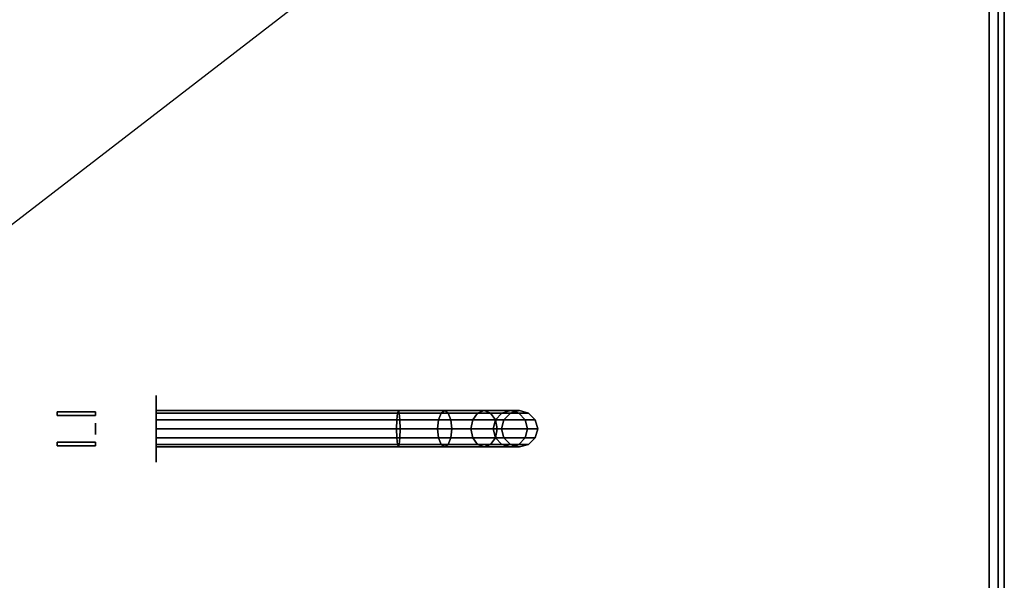
# Model space of a CAD drawing. Extents: x -24 to 24, y -18.5 to 18.5.
# Drawn here: x 7.8 to 24, y 0 to 9.2 of the extents above; entities that cross this region are included whole.
import ezdxf

# ---------------------------------------------------------------- set-up
doc = ezdxf.new("R2010")
doc.units = 0
doc.layers.get('DEFPOINTS').update_dxf_attribs({"linetype": 'CONTINUOUS'})
for name, color, linetype in [('3D-BLACK', 250, 'CONTINUOUS'), ('3D-BRASS', 41, 'CONTINUOUS'), ('3D-FLAT', 7, 'CONTINUOUS'), ('3D-NON', 43, 'CONTINUOUS')]:
    doc.layers.add(name, color=color, linetype=linetype)

msp = doc.modelspace()

# ---------------------------------------------------------------- linework, layer by layer
at = {"layer": '3D-BLACK', "extrusion": (-1, 0, 0)}
msp.add_circle((-2.5, 1, -10), 0.55, dxfattribs=at)
at = {"layer": '3D-BLACK'}
for points in [[(10, 2.8, 1), (10, 2.76, 0.85), (14.015, 2.76, 0.85), (14, 2.8, 1)], [(10, 2.76, 1.15), (10, 2.8, 1), (14, 2.8, 1), (13.985, 2.76, 1.15)], [(13.985, 2.76, 1.15), (14, 2.8, 1), (14.765, 2.8, 1.152), (14.707, 2.76, 1.294)], [(14, 2.8, 1), (14.015, 2.76, 0.85), (14.824, 2.76, 1.011), (14.765, 2.8, 1.152)], [(14.707, 2.76, 1.294), (14.765, 2.8, 1.152), (15.414, 2.8, 1.586), (15.306, 2.76, 1.694)], [(14.765, 2.8, 1.152), (14.824, 2.76, 1.011), (15.522, 2.76, 1.478), (15.414, 2.8, 1.586)], [(15.306, 2.76, 1.694), (15.414, 2.8, 1.586), (15.848, 2.8, 2.235), (15.706, 2.76, 2.293)], [(15.414, 2.8, 1.586), (15.522, 2.76, 1.478), (15.989, 2.76, 2.176), (15.848, 2.8, 2.235)], [(15.706, 2.76, 2.293), (15.848, 2.8, 2.235), (16, 2.8, 3), (15.85, 2.76, 3.015)], [(15.848, 2.8, 2.235), (15.989, 2.76, 2.176), (16.15, 2.76, 2.985), (16, 2.8, 3)], [(15.85, 2.76, 3.015), (16, 2.8, 3), (16, 2.8, 4), (15.85, 2.76, 4)], [(16, 2.8, 3), (16.15, 2.76, 2.985), (16.15, 2.76, 4), (16, 2.8, 4)], [(10, 2.76, 0.85), (10, 2.65, 0.74), (14.026, 2.65, 0.74), (14.015, 2.76, 0.85)], [(10, 2.65, 1.26), (10, 2.76, 1.15), (13.985, 2.76, 1.15), (13.974, 2.65, 1.26)], [(10, 2.65, 0.74), (10, 2.5, 0.7), (14.03, 2.5, 0.7), (14.026, 2.65, 0.74)], [(10, 2.5, 1.3), (10, 2.65, 1.26), (13.974, 2.65, 1.26), (13.97, 2.5, 1.3)], [(13.97, 2.5, 1.3), (13.974, 2.65, 1.26), (14.664, 2.65, 1.397), (14.648, 2.5, 1.435)], [(13.974, 2.65, 1.26), (13.985, 2.76, 1.15), (14.707, 2.76, 1.294), (14.664, 2.65, 1.397)], [(14.015, 2.76, 0.85), (14.026, 2.65, 0.74), (14.867, 2.65, 0.908), (14.824, 2.76, 1.011)], [(14.026, 2.65, 0.74), (14.03, 2.5, 0.7), (14.882, 2.5, 0.87), (14.867, 2.65, 0.908)], [(14.648, 2.5, 1.435), (14.664, 2.65, 1.397), (15.227, 2.65, 1.773), (15.198, 2.5, 1.802)], [(14.664, 2.65, 1.397), (14.707, 2.76, 1.294), (15.306, 2.76, 1.694), (15.227, 2.65, 1.773)], [(14.824, 2.76, 1.011), (14.867, 2.65, 0.908), (15.602, 2.65, 1.398), (15.522, 2.76, 1.478)], [(14.867, 2.65, 0.908), (14.882, 2.5, 0.87), (15.631, 2.5, 1.369), (15.602, 2.65, 1.398)], [(15.198, 2.5, 1.802), (15.227, 2.65, 1.773), (15.603, 2.65, 2.336), (15.565, 2.5, 2.352)], [(15.227, 2.65, 1.773), (15.306, 2.76, 1.694), (15.706, 2.76, 2.293), (15.603, 2.65, 2.336)], [(15.522, 2.76, 1.478), (15.602, 2.65, 1.398), (16.092, 2.65, 2.133), (15.989, 2.76, 2.176)], [(15.565, 2.5, 2.352), (15.603, 2.65, 2.336), (15.74, 2.65, 3.026), (15.7, 2.5, 3.03)], [(15.602, 2.65, 1.398), (15.631, 2.5, 1.369), (16.13, 2.5, 2.118), (16.092, 2.65, 2.133)], [(15.603, 2.65, 2.336), (15.706, 2.76, 2.293), (15.85, 2.76, 3.015), (15.74, 2.65, 3.026)], [(15.7, 2.5, 3.03), (15.74, 2.65, 3.026), (15.74, 2.65, 4), (15.7, 2.5, 4)], [(15.74, 2.65, 3.026), (15.85, 2.76, 3.015), (15.85, 2.76, 4), (15.74, 2.65, 4)], [(15.989, 2.76, 2.176), (16.092, 2.65, 2.133), (16.26, 2.65, 2.974), (16.15, 2.76, 2.985)], [(16.092, 2.65, 2.133), (16.13, 2.5, 2.118), (16.3, 2.5, 2.97), (16.26, 2.65, 2.974)], [(16.15, 2.76, 2.985), (16.26, 2.65, 2.974), (16.26, 2.65, 4), (16.15, 2.76, 4)], [(16.26, 2.65, 2.974), (16.3, 2.5, 2.97), (16.3, 2.5, 4), (16.26, 2.65, 4)], [(10, 2.5, 0.7), (10, 2.35, 0.74), (14.026, 2.35, 0.74), (14.03, 2.5, 0.7)], [(10, 2.35, 1.26), (10, 2.5, 1.3), (13.97, 2.5, 1.3), (13.974, 2.35, 1.26)], [(13.974, 2.35, 1.26), (13.97, 2.5, 1.3), (14.648, 2.5, 1.435), (14.664, 2.35, 1.397)], [(14.03, 2.5, 0.7), (14.026, 2.35, 0.74), (14.867, 2.35, 0.908), (14.882, 2.5, 0.87)], [(14.664, 2.35, 1.397), (14.648, 2.5, 1.435), (15.198, 2.5, 1.802), (15.227, 2.35, 1.773)], [(14.882, 2.5, 0.87), (14.867, 2.35, 0.908), (15.602, 2.35, 1.398), (15.631, 2.5, 1.369)], [(15.227, 2.35, 1.773), (15.198, 2.5, 1.802), (15.565, 2.5, 2.352), (15.603, 2.35, 2.336)], [(15.603, 2.35, 2.336), (15.565, 2.5, 2.352), (15.7, 2.5, 3.03), (15.74, 2.35, 3.026)], [(15.631, 2.5, 1.369), (15.602, 2.35, 1.398), (16.092, 2.35, 2.133), (16.13, 2.5, 2.118)], [(15.74, 2.35, 3.026), (15.7, 2.5, 3.03), (15.7, 2.5, 4), (15.74, 2.35, 4)], [(16.13, 2.5, 2.118), (16.092, 2.35, 2.133), (16.26, 2.35, 2.974), (16.3, 2.5, 2.97)], [(16.3, 2.5, 2.97), (16.26, 2.35, 2.974), (16.26, 2.35, 4), (16.3, 2.5, 4)], [(10, 2.24, 1.15), (10, 2.35, 1.26), (13.974, 2.35, 1.26), (13.985, 2.24, 1.15)], [(10, 2.35, 0.74), (10, 2.24, 0.85), (14.015, 2.24, 0.85), (14.026, 2.35, 0.74)], [(13.985, 2.24, 1.15), (13.974, 2.35, 1.26), (14.664, 2.35, 1.397), (14.707, 2.24, 1.294)], [(14.026, 2.35, 0.74), (14.015, 2.24, 0.85), (14.824, 2.24, 1.011), (14.867, 2.35, 0.908)], [(14.707, 2.24, 1.294), (14.664, 2.35, 1.397), (15.227, 2.35, 1.773), (15.306, 2.24, 1.694)], [(14.867, 2.35, 0.908), (14.824, 2.24, 1.011), (15.522, 2.24, 1.478), (15.602, 2.35, 1.398)], [(15.306, 2.24, 1.694), (15.227, 2.35, 1.773), (15.603, 2.35, 2.336), (15.706, 2.24, 2.293)], [(15.602, 2.35, 1.398), (15.522, 2.24, 1.478), (15.989, 2.24, 2.176), (16.092, 2.35, 2.133)], [(15.706, 2.24, 2.293), (15.603, 2.35, 2.336), (15.74, 2.35, 3.026), (15.85, 2.24, 3.015)], [(15.85, 2.24, 3.015), (15.74, 2.35, 3.026), (15.74, 2.35, 4), (15.85, 2.24, 4)], [(16.092, 2.35, 2.133), (15.989, 2.24, 2.176), (16.15, 2.24, 2.985), (16.26, 2.35, 2.974)], [(16.26, 2.35, 2.974), (16.15, 2.24, 2.985), (16.15, 2.24, 4), (16.26, 2.35, 4)], [(10, 2.2, 1), (10, 2.24, 1.15), (13.985, 2.24, 1.15), (14, 2.2, 1)], [(10, 2.24, 0.85), (10, 2.2, 1), (14, 2.2, 1), (14.015, 2.24, 0.85)], [(14, 2.2, 1), (13.985, 2.24, 1.15), (14.707, 2.24, 1.294), (14.765, 2.2, 1.152)], [(14.015, 2.24, 0.85), (14, 2.2, 1), (14.765, 2.2, 1.152), (14.824, 2.24, 1.011)], [(14.765, 2.2, 1.152), (14.707, 2.24, 1.294), (15.306, 2.24, 1.694), (15.414, 2.2, 1.586)], [(14.824, 2.24, 1.011), (14.765, 2.2, 1.152), (15.414, 2.2, 1.586), (15.522, 2.24, 1.478)], [(15.414, 2.2, 1.586), (15.306, 2.24, 1.694), (15.706, 2.24, 2.293), (15.848, 2.2, 2.235)], [(15.522, 2.24, 1.478), (15.414, 2.2, 1.586), (15.848, 2.2, 2.235), (15.989, 2.24, 2.176)], [(15.848, 2.2, 2.235), (15.706, 2.24, 2.293), (15.85, 2.24, 3.015), (16, 2.2, 3)], [(15.989, 2.24, 2.176), (15.848, 2.2, 2.235), (16, 2.2, 3), (16.15, 2.24, 2.985)], [(16, 2.2, 3), (15.85, 2.24, 3.015), (15.85, 2.24, 4), (16, 2.2, 4)], [(16.15, 2.24, 2.985), (16, 2.2, 3), (16, 2.2, 4), (16.15, 2.24, 4)]]:
    msp.add_3dface(points, dxfattribs=at)
at = {"layer": '3D-BRASS', "extrusion": (-1, 0, 0)}
msp.add_circle((-2.5, 1.343, -9), 0.095, dxfattribs=at)
at = {"layer": '3D-BRASS'}
for points in [[(9, 2.78, 0.715), (8.37, 2.78, 0.715), (8.37, 2.72, 0.715), (9, 2.72, 0.715)], [(9, 2.78, 1.035), (8.37, 2.78, 1.035), (8.37, 2.78, 0.715), (9, 2.78, 0.715)], [(9, 2.72, 1.035), (8.37, 2.72, 1.035), (8.37, 2.78, 1.035), (9, 2.78, 1.035)], [(9, 2.72, 0.715), (8.37, 2.72, 0.715), (8.37, 2.72, 1.035), (9, 2.72, 1.035)], [(9, 2.28, 1), (8.37, 2.28, 1), (8.37, 2.28, 0.75), (9, 2.28, 0.75)], [(9, 2.22, 1), (8.37, 2.22, 1), (8.37, 2.28, 1), (9, 2.28, 1)], [(9, 2.28, 0.75), (8.37, 2.28, 0.75), (8.37, 2.22, 0.75), (9, 2.22, 0.75)], [(9, 2.22, 0.75), (8.37, 2.22, 0.75), (8.37, 2.22, 1), (9, 2.22, 1)]]:
    msp.add_3dface(points, dxfattribs=at)
at = {"layer": '3D-FLAT'}
for points in [[(24, 18.5, 25), (-24, 18.5, 25), (-24, -14.25, 25), (24, -14.25, 25)], [(24, 18.5, 27), (-24, 18.5, 27), (-24, -14.25, 27), (24, -14.25, 27)], [(23.9, 18.5, 24.9), (-23.9, 18.5, 24.9), (-23.9, -12.25, 24.9), (23.9, -12.25, 24.9)], [(23.9, 18.5, 3), (-23.9, 18.5, 3), (-23.9, -12.25, 3), (23.9, -12.25, 3)], [(24, 16.5, 35), (0, 16.5, 35), (0, -10.5, 35), (24, -10.5, 35)], [(23.75, 16.25, 36), (0.25, 16.25, 36), (0.25, -10.25, 36), (23.75, -10.25, 36)], [(23.75, 16.25, 35), (0.25, 16.25, 35), (0.25, -10.25, 35), (23.75, -10.25, 35)]]:
    msp.add_3dface(points, dxfattribs=at)
at = {"layer": '3D-NON'}
for points in [[(23.9, 18.5, 3), (23.9, -12.25, 3), (23.9, -12.25, 24.9), (23.9, 18.5, 24.9)], [(23.9, 18.4, 27), (23.9, 18.4, 35), (23.9, -10.5, 35), (23.9, -10.5, 27)], [(24, 18.5, 27), (24, -14.25, 27), (24, -14.25, 25), (24, 18.5, 25)], [(23.75, 16.25, 35), (23.75, -10.25, 35), (23.75, -10.25, 36), (23.75, 16.25, 36)]]:
    msp.add_3dface(points, dxfattribs=at)
at = {"layer": 'DEFPOINTS', "color": 6}
msp.add_line((-24, -18.5), (24, 18.5), dxfattribs=at)

doc.saveas('drawing.dxf')
